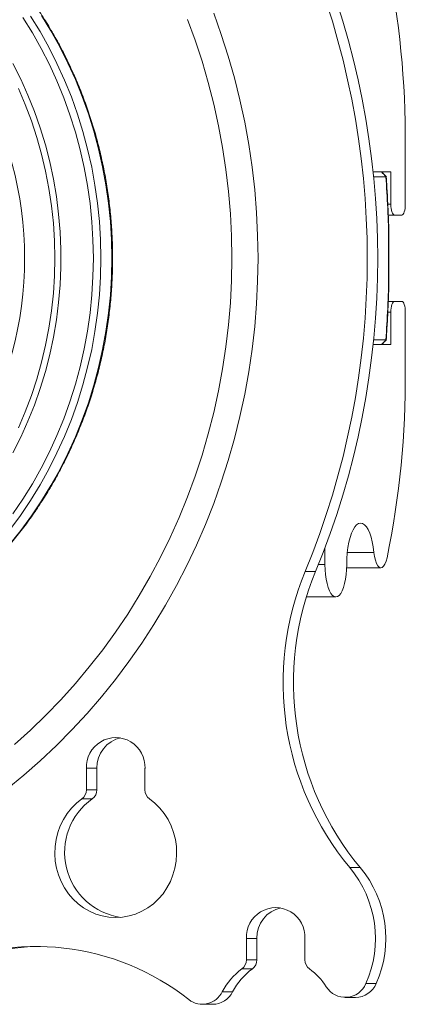
# Model space of a CAD drawing. Units: inches. Extents: x 4 to 132, y 2 to 86.
# Drawn here: x 60 to 61, y 33 to 36 of the extents above; entities that cross this region are included whole.
import ezdxf

# ---------------------------------------------------------------- set-up
doc = ezdxf.new("R2010")
doc.units = ezdxf.units.IN
doc.header["$MEASUREMENT"] = 0

msp = doc.modelspace()

# ---------------------------------------------------------------- linework, layer by layer
at = {"color": 7, "linetype": 'Continuous', "lineweight": 15}
for p, q in [((61.2518, 35.8893), (61.2518, 35.7174)), ((61.2098, 35.8111), (61.1584, 35.8111)), ((61.1956, 35.7971), (61.1599, 35.7971)), ((61.1841, 35.8102), (61.1828, 35.8111)), ((61.1956, 35.7971), (61.196, 35.7971)), ((61.1964, 35.7972), (61.196, 35.7971)), ((61.2098, 35.7174), (61.2098, 35.8111)), ((61.2011, 35.7174), (61.2098, 35.7174)), ((61.2025, 35.6861), (61.2203, 35.6861)), ((61.2413, 35.6861), (61.2203, 35.6861)), ((61.2027, 35.4627), (61.2027, 35.6596)), ((61.2036, 35.6596), (61.2027, 35.6596)), ((61.2036, 35.4627), (61.2036, 35.6596)), ((61.2036, 35.4627), (61.2027, 35.4627)), ((61.2025, 35.4361), (61.2203, 35.4361)), ((61.2203, 35.4361), (61.2413, 35.4361)), ((61.2011, 35.4049), (61.2098, 35.4049)), ((61.2098, 35.3111), (61.2098, 35.4049)), ((61.2518, 35.4049), (61.2518, 35.233)), ((61.1584, 35.3111), (61.2098, 35.3111)), ((61.1599, 35.3252), (61.1956, 35.3252)), ((61.1841, 35.3121), (61.1828, 35.3112)), ((61.196, 35.3252), (61.1956, 35.3252)), ((61.1964, 35.3251), (61.196, 35.3252)), ((61.0189, 34.6744), (61.0189, 34.7227)), ((61.0837, 34.7094), (61.161, 34.7094)), ((60.9919, 34.6546), (60.9618, 34.6546)), ((61, 34.6744), (61.0189, 34.6744)), ((61.0818, 34.6651), (61.1811, 34.6651)), ((60.9653, 34.5807), (61.0504, 34.5807)), ((60.328, 34.0848), (60.328, 34.0224)), ((60.3581, 34.0848), (60.328, 34.0848)), ((60.3581, 34.0848), (60.3581, 34.0224)), ((60.4975, 34.0224), (60.4975, 34.0848)), ((60.328, 34.0224), (60.3581, 34.0224)), ((60.345, 33.9963), (60.3149, 33.9963)), ((61.1211, 33.7975), (61.091, 33.7975)), ((60.7915, 33.5926), (60.7915, 33.5302)), ((60.8217, 33.5926), (60.7915, 33.5926)), ((60.8217, 33.5926), (60.8217, 33.5302)), ((60.9611, 33.5302), (60.9611, 33.5926)), ((60.7915, 33.5302), (60.8217, 33.5302)), ((60.8085, 33.5042), (60.7784, 33.5042)), ((61.1373, 33.4617), (61.1674, 33.4617)), ((60.7214, 33.4382), (60.7515, 33.4382)), ((60.6635, 33.4018), (60.6937, 33.4018)), ((61.0777, 33.4216), (61.1078, 33.4216))]:
    msp.add_line(p, q, dxfattribs=at)
at = {"color": 7, "linetype": 'Continuous', "lineweight": 15, "flags": 128}
for points in [[(60.348, 35.5611), (60.3469, 35.6141), (60.3437, 35.6669), (60.3383, 35.7195), (60.3309, 35.7718), (60.3213, 35.8238), (60.3096, 35.8752), (60.2958, 35.9261), (60.28, 35.9763), (60.2622, 36.0257), (60.2423, 36.0743), (60.2206, 36.1219), (60.1969, 36.1685), (60.1714, 36.2139), (60.144, 36.2582)], [(60.1662, 36.262), (60.1935, 36.2174), (60.219, 36.1717), (60.2426, 36.1248), (60.2644, 36.0769), (60.2842, 36.028), (60.302, 35.9783), (60.3177, 35.9279), (60.3315, 35.8767), (60.3431, 35.825), (60.3527, 35.7728), (60.3602, 35.7202), (60.3655, 35.6674), (60.3687, 35.6143), (60.3698, 35.5611)], [(60.4016, 35.5611), (60.4005, 35.6144), (60.3973, 35.6676), (60.3919, 35.7206), (60.3844, 35.7733), (60.3748, 35.8257), (60.3631, 35.8775), (60.3494, 35.9288), (60.3336, 35.9793), (60.3157, 36.0292), (60.2959, 36.0781), (60.2741, 36.1262), (60.2504, 36.1732), (60.2248, 36.219), (60.1975, 36.2637)], [(60.6207, 36.252), (60.6428, 36.192), (60.6628, 36.1312), (60.6809, 36.0697), (60.6968, 36.0075), (60.7107, 35.9448), (60.7225, 35.8816), (60.7321, 35.818), (60.7397, 35.7541), (60.745, 35.6899), (60.7483, 35.6256), (60.7493, 35.5611)], [(60.6966, 36.2707), (60.7187, 36.2089), (60.7387, 36.1463), (60.7567, 36.0831), (60.7727, 36.0192), (60.7865, 35.9548), (60.7982, 35.8899), (60.8079, 35.8246), (60.8154, 35.759), (60.8207, 35.6932), (60.824, 35.6272), (60.825, 35.5611)], [(60.1151, 36.1245), (60.1378, 36.0794), (60.1586, 36.0332), (60.1774, 35.986), (60.1942, 35.9381), (60.209, 35.8893), (60.2218, 35.84), (60.2324, 35.79), (60.241, 35.7396), (60.2474, 35.6889), (60.2517, 35.6379), (60.2538, 35.5867), (60.2538, 35.5356), (60.2517, 35.4844), (60.2474, 35.4334), (60.241, 35.3827), (60.2324, 35.3323), (60.2218, 35.2823), (60.209, 35.233), (60.1942, 35.1842), (60.1774, 35.1363), (60.1586, 35.0891), (60.1378, 35.0429), (60.1151, 34.9978)], [(60.1308, 35.07), (60.1506, 35.1162), (60.1684, 35.1634), (60.1842, 35.2113), (60.198, 35.26), (60.2097, 35.3093), (60.2193, 35.359), (60.2267, 35.4092), (60.2321, 35.4597), (60.2353, 35.5104), (60.2364, 35.5611), (60.2353, 35.6119), (60.2321, 35.6626), (60.2267, 35.7131), (60.2193, 35.7633), (60.2097, 35.813), (60.198, 35.8623), (60.1842, 35.911), (60.1684, 35.9589), (60.1506, 36.0061), (60.1308, 36.0523)], [(61.2203, 35.6861), (61.2182, 35.6868), (61.2162, 35.6885), (61.2144, 35.6914), (61.2128, 35.6953), (61.2115, 35.7), (61.2106, 35.7054), (61.21, 35.7113), (61.2098, 35.7174)], [(61.2518, 35.7174), (61.2516, 35.7113), (61.251, 35.7054), (61.25, 35.7), (61.2487, 35.6953), (61.2471, 35.6914), (61.2453, 35.6885), (61.2433, 35.6868), (61.2413, 35.6861)], [(61.2036, 35.6601), (61.2033, 35.6599), (61.2027, 35.6596)], [(61.2036, 35.6596), (61.2036, 35.6597), (61.2036, 35.6598), (61.2036, 35.6598), (61.2036, 35.6599), (61.2036, 35.66), (61.2036, 35.66), (61.2036, 35.6601), (61.2036, 35.6602)], [(61.2036, 35.6602), (61.2036, 35.6602), (61.2036, 35.6601)], [(60.825, 35.5611), (60.824, 35.4951), (60.8207, 35.4291), (60.8154, 35.3633), (60.8079, 35.2977), (60.7982, 35.2324), (60.7865, 35.1675), (60.7727, 35.1031), (60.7567, 35.0392), (60.7387, 34.976), (60.7187, 34.9134), (60.6966, 34.8516), (60.6725, 34.7907), (60.6465, 34.7307), (60.6185, 34.6716), (60.5887, 34.6137), (60.5569, 34.5568), (60.5234, 34.5012), (60.488, 34.4468), (60.4509, 34.3937), (60.4121, 34.3421), (60.3716, 34.2919), (60.3296, 34.2432), (60.286, 34.1961), (60.2408, 34.1506), (60.1942, 34.1067), (60.1463, 34.0647), (60.0969, 34.0244)], [(60.1049, 34.7326), (60.1374, 34.7732), (60.1683, 34.8152), (60.1975, 34.8586), (60.2248, 34.9033), (60.2504, 34.9491), (60.2741, 34.9961), (60.2959, 35.0442), (60.3157, 35.0931), (60.3336, 35.143), (60.3494, 35.1935), (60.3631, 35.2448), (60.3748, 35.2966), (60.3844, 35.349), (60.3919, 35.4017), (60.3973, 35.4547), (60.4005, 35.5079), (60.4016, 35.5611)], [(60.3698, 35.5611), (60.3687, 35.508), (60.3655, 35.4549), (60.3602, 35.4021), (60.3527, 35.3495), (60.3431, 35.2973), (60.3315, 35.2456), (60.3177, 35.1944), (60.302, 35.144), (60.2842, 35.0943), (60.2644, 35.0454), (60.2426, 34.9975), (60.219, 34.9506), (60.1935, 34.9049), (60.1662, 34.8603), (60.1371, 34.817), (60.1063, 34.7751)], [(60.1149, 34.8212), (60.144, 34.8641), (60.1714, 34.9084), (60.1969, 34.9538), (60.2206, 35.0004), (60.2423, 35.048), (60.2622, 35.0966), (60.28, 35.146), (60.2958, 35.1962), (60.3096, 35.2471), (60.3213, 35.2985), (60.3309, 35.3505), (60.3383, 35.4028), (60.3437, 35.4554), (60.3469, 35.5082), (60.348, 35.5611)], [(60.7493, 35.5611), (60.7483, 35.4967), (60.745, 35.4324), (60.7397, 35.3682), (60.7321, 35.3043), (60.7225, 35.2407), (60.7107, 35.1775), (60.6968, 35.1148), (60.6809, 35.0526), (60.6628, 34.9911), (60.6428, 34.9303), (60.6207, 34.8703), (60.5966, 34.8112), (60.5705, 34.753), (60.5426, 34.6958), (60.5127, 34.6398), (60.4809, 34.5848), (60.4474, 34.5311), (60.4121, 34.4788), (60.375, 34.4277), (60.3363, 34.3781), (60.296, 34.33), (60.254, 34.2835), (60.2105, 34.2385), (60.1656, 34.1953), (60.1192, 34.1537)], [(61.2027, 35.4627), (61.2033, 35.4624), (61.2036, 35.4621)], [(61.2098, 35.4049), (61.21, 35.411), (61.2106, 35.4169), (61.2115, 35.4223), (61.2128, 35.427), (61.2144, 35.4309), (61.2162, 35.4338), (61.2182, 35.4355), (61.2203, 35.4361)], [(61.2413, 35.4361), (61.2433, 35.4355), (61.2453, 35.4338), (61.2471, 35.4309), (61.2487, 35.427), (61.25, 35.4223), (61.251, 35.4169), (61.2516, 35.411), (61.2518, 35.4049)], [(61.161, 34.7094), (61.1589, 34.7254), (61.1561, 34.7403), (61.1526, 34.7539), (61.1485, 34.7659), (61.1439, 34.7761), (61.1389, 34.7842), (61.1335, 34.79), (61.1278, 34.7936), (61.1221, 34.7947), (61.1164, 34.7934), (61.1108, 34.7897), (61.1054, 34.7836), (61.1004, 34.7754), (61.0958, 34.7651), (61.0917, 34.7529), (61.0883, 34.7392), (61.0856, 34.7242), (61.0836, 34.7082), (61.0823, 34.6915), (61.0819, 34.6744)], [(61.1988, 34.694), (61.1961, 34.6839), (61.1927, 34.6756), (61.1889, 34.6696), (61.1847, 34.6661), (61.1804, 34.6652), (61.1761, 34.6669), (61.172, 34.6713), (61.1683, 34.6781), (61.1651, 34.6869), (61.1627, 34.6975), (61.161, 34.7094)], [(61.0819, 34.6744), (61.0815, 34.6597), (61.0804, 34.6454), (61.0785, 34.6318), (61.0759, 34.6193), (61.0727, 34.6081), (61.0689, 34.5986), (61.0647, 34.5909), (61.0602, 34.5852), (61.0554, 34.5818), (61.0504, 34.5807), (61.0455, 34.5818), (61.0407, 34.5852), (61.0361, 34.5909), (61.0319, 34.5986), (61.0282, 34.6081), (61.025, 34.6193), (61.0224, 34.6318), (61.0205, 34.6454), (61.0193, 34.6597), (61.0189, 34.6744)], [(60.3149, 33.9963), (60.2992, 33.9839), (60.2849, 33.9696), (60.2722, 33.9538), (60.2612, 33.9365), (60.2521, 33.9181), (60.245, 33.8987), (60.2399, 33.8786), (60.237, 33.8581), (60.2362, 33.8373), (60.2376, 33.8165), (60.2412, 33.796), (60.2468, 33.7761), (60.2545, 33.757), (60.2642, 33.7389), (60.2757, 33.722), (60.2889, 33.7066), (60.3036, 33.6929), (60.3197, 33.681), (60.3369, 33.671), (60.355, 33.6631), (60.3739, 33.6574), (60.3932, 33.6539), (60.4128, 33.6528), (60.4323, 33.6539), (60.4517, 33.6574), (60.4705, 33.6631), (60.4887, 33.671), (60.5059, 33.681), (60.5219, 33.6929), (60.5366, 33.7066), (60.5498, 33.722), (60.5613, 33.7389), (60.571, 33.757), (60.5787, 33.7761), (60.5844, 33.796), (60.5879, 33.8165), (60.5893, 33.8373), (60.5886, 33.8581), (60.5856, 33.8786), (60.5806, 33.8987), (60.5734, 33.9181), (60.5643, 33.9365), (60.5533, 33.9538), (60.5406, 33.9696), (60.5263, 33.9839), (60.5107, 33.9963)]]:
    msp.add_lwpolyline(points, dxfattribs=at)
at = {"color": 7, "linetype": 'Continuous', "lineweight": 15}
for centre, radius, start, end in [((59.0846, 35.5611), 1.064, 301.1339, 58.8661), ((58.7662, 35.5611), 2.3754, 337.5642, 22.4358), ((58.7964, 35.5611), 2.3754, 337.5642, 22.4358), ((58.624, 35.9031), 2.6278, 359.6989, 11.5302), ((60.9466, 35.5754), 0.3336, 41.6401, 44.9377), ((61.1879, 35.4627), 0.0156, 358.0029, 0), ((60.9468, 35.5466), 0.3333, 315.0632, 318.3638), ((58.6589, 35.2158), 2.5929, 348.39, 0.3809), ((61.735, 34.3329), 0.8374, 157.4067, 219.7387), ((61.7651, 34.3329), 0.8374, 157.4067, 219.7387), ((60.4128, 34.0887), 0.0849, 357.3171, 182.6829), ((60.4467, 34.0868), 0.0886, 102.2932, 181.3031), ((60.2962, 34.0221), 0.0318, 305.9591, 0.5145), ((60.3263, 34.0221), 0.0318, 305.9657, 0.4997), ((60.5293, 34.0221), 0.0318, 179.4914, 234.035), ((60.4542, 33.8413), 0.1897, 125.1488, 262.0098), ((60.8444, 33.5924), 0.3207, 335.9512, 39.7518), ((60.8746, 33.5924), 0.3207, 335.9512, 39.7518), ((60.8763, 33.5966), 0.0849, 357.3167, 182.6833), ((60.9102, 33.5947), 0.0886, 102.2956, 181.2988), ((60.1801, 32.851), 0.7184, 51.7698, 115.0367), ((60.2105, 32.8532), 0.7165, 91.2607, 115.1301), ((60.7597, 33.5299), 0.0318, 305.9627, 0.5109), ((60.7899, 33.5299), 0.0318, 305.9627, 0.5109), ((60.9928, 33.5299), 0.0318, 179.4904, 234.0442), ((60.8851, 33.3545), 0.1838, 125.4589, 152.9153), ((60.9152, 33.3545), 0.1838, 125.4569, 152.9196), ((60.8685, 33.3555), 0.1824, 32.1625, 54.6044), ((61.0778, 33.4863), 0.0644, 211.5158, 337.5811), ((61.1069, 33.4874), 0.0658, 270.838, 337.014), ((60.6637, 33.4661), 0.0641, 232.4083, 334.2022), ((60.6929, 33.4672), 0.0654, 270.7052, 333.653)]:
    msp.add_arc(centre, radius, start, end, dxfattribs=at)
for points, knots in [([(60.4038, 35.5611), (60.4037, 35.5701), (60.4036, 35.5959), (60.4018, 35.6385), (60.3979, 35.6888), (60.3921, 35.739), (60.3843, 35.7888), (60.3747, 35.8383), (60.3631, 35.8873), (60.3498, 35.9358), (60.3345, 35.9837), (60.3175, 36.0309), (60.2986, 36.0773), (60.2781, 36.1229), (60.2557, 36.1675), (60.2317, 36.2112), (60.2061, 36.2537), (60.1788, 36.2952), (60.15, 36.3354), (60.1197, 36.3744), (60.0879, 36.412), (60.0547, 36.4483), (60.0201, 36.4831), (59.9843, 36.5163), (59.9472, 36.548), (59.9089, 36.5781), (59.8695, 36.6065), (59.829, 36.6332), (59.7876, 36.6582), (59.7452, 36.6813), (59.702, 36.7026), (59.6581, 36.7221), (59.6134, 36.7396), (59.5681, 36.7552), (59.5222, 36.7689), (59.4759, 36.7805), (59.4291, 36.7902), (59.382, 36.7977), (59.3481, 36.8022), (59.3299, 36.8035), (59.3275, 36.8037)], [0, 0, 0, 0, 0.014509, 0.041791, 0.069074, 0.096357, 0.123639, 0.150922, 0.178204, 0.205485, 0.232766, 0.260046, 0.287325, 0.314603, 0.34188, 0.369155, 0.396429, 0.423701, 0.450971, 0.478239, 0.505506, 0.532771, 0.560033, 0.587292, 0.61455, 0.641805, 0.669057, 0.696307, 0.723554, 0.750799, 0.778041, 0.805281, 0.832518, 0.859753, 0.886987, 0.914218, 0.941448, 0.968676, 0.995902, 1, 1, 1, 1]), ([(61.197, 35.7967), (61.1939, 35.8001), (61.1895, 35.8049), (61.185, 35.8095), (61.1837, 35.8109)], [0, 0, 0, 0, 0.713021, 1, 1, 1, 1]), ([(61.2027, 35.6596), (61.2021, 35.6751), (61.2003, 35.7212), (61.1975, 35.7668), (61.1956, 35.7971)], [0, 0, 0, 0, 0.336969, 1, 1, 1, 1]), ([(61.2034, 35.6601), (61.2033, 35.6653), (61.2027, 35.6858), (61.2009, 35.722), (61.1988, 35.7626), (61.1972, 35.7877), (61.1965, 35.7972)], [0, 0, 0, 0, 0.111474, 0.446425, 0.790855, 1, 1, 1, 1]), ([(59.3289, 34.3186), (59.3292, 34.3187), (59.3453, 34.3198), (59.3771, 34.3239), (59.4243, 34.3312), (59.4711, 34.3407), (59.5175, 34.3521), (59.5634, 34.3656), (59.6087, 34.381), (59.6535, 34.3983), (59.6975, 34.4175), (59.7408, 34.4387), (59.7832, 34.4616), (59.8247, 34.4864), (59.8653, 34.5129), (59.9048, 34.5411), (59.9432, 34.571), (59.9804, 34.6025), (60.0164, 34.6356), (60.0511, 34.6702), (60.0844, 34.7063), (60.1163, 34.7438), (60.1468, 34.7826), (60.1758, 34.8227), (60.2032, 34.864), (60.229, 34.9065), (60.2532, 34.95), (60.2757, 34.9945), (60.2965, 35.04), (60.3155, 35.0863), (60.3328, 35.1334), (60.3482, 35.1812), (60.3618, 35.2296), (60.3735, 35.2786), (60.3834, 35.328), (60.3913, 35.3778), (60.3974, 35.4279), (60.4015, 35.4783), (60.4035, 35.5227), (60.4037, 35.5503), (60.4038, 35.5611)], [0, 0, 0, 0, 0.000511, 0.027757, 0.055003, 0.082251, 0.109499, 0.136748, 0.163999, 0.191251, 0.218506, 0.245762, 0.273021, 0.300281, 0.327545, 0.35481, 0.382078, 0.409349, 0.436622, 0.463897, 0.491175, 0.518456, 0.545738, 0.573023, 0.600309, 0.627598, 0.654889, 0.682182, 0.709476, 0.736772, 0.764068, 0.791367, 0.818667, 0.845968, 0.873269, 0.900571, 0.927874, 0.955178, 0.982482, 1, 1, 1, 1]), ([(61.1956, 35.3252), (61.1975, 35.3555), (61.2003, 35.4011), (61.2021, 35.4472), (61.2027, 35.4627)], [0, 0, 0, 0, 0.66373, 1, 1, 1, 1]), ([(61.1966, 35.3251), (61.1975, 35.3405), (61.1995, 35.3721), (61.2019, 35.4177), (61.203, 35.4481), (61.2035, 35.4622)], [0, 0, 0, 0, 0.3388378, 0.6944086, 1, 1, 1, 1]), ([(61.1837, 35.3114), (61.1869, 35.3147), (61.1914, 35.3194), (61.1958, 35.3242), (61.197, 35.3256)], [0, 0, 0, 0, 0.713007, 1, 1, 1, 1])]:
    msp.add_open_spline(points, degree=3, knots=knots, dxfattribs=at)

doc.saveas('drawing.dxf')
